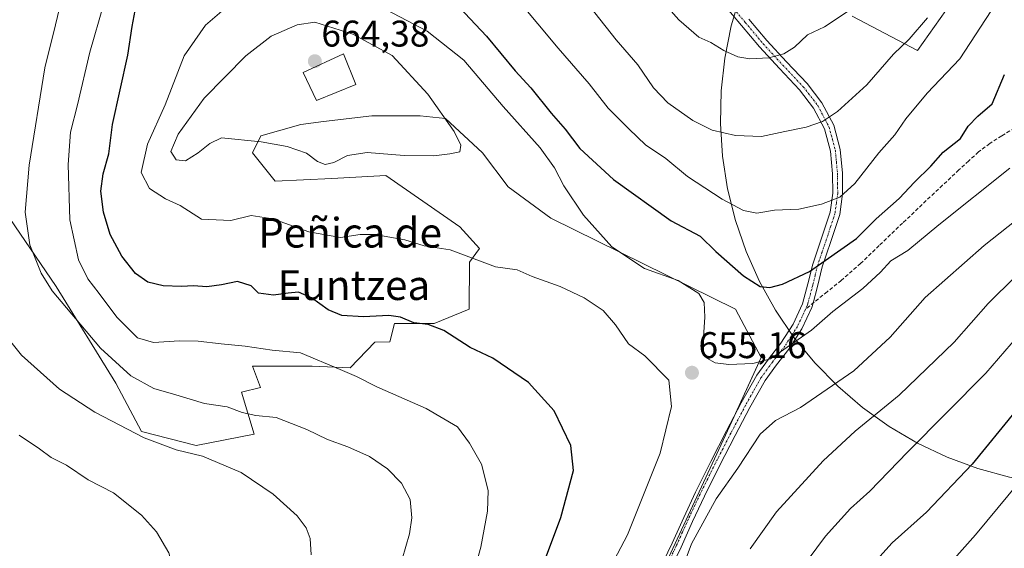
# Model space of a CAD drawing. Units: metres. Extents: x 621012 to 624462, y 4734120 to 4736494.
# Drawn here: x 622497 to 622763, y 4735650 to 4735792 of the extents above; entities that cross this region are included whole.
import ezdxf
from ezdxf.enums import TextEntityAlignment as Align

# ---------------------------------------------------------------- set-up
doc = ezdxf.new("R2010")
doc.units = ezdxf.units.M
doc.header["$MEASUREMENT"] = 0
doc.linetypes.add('TRAZO_Y_PUNTO', pattern=[1, 0.5, -0.25, 0, -0.25])
doc.linetypes.add('TRAZOSX2', pattern=[1.5, 1, -0.5])
for name, color, linetype, lineweight in [('Camino', 19, 'Continuous', 0), ('Camino Cxs', 19, 'Continuous', 0), ('Camino eje', 39, 'TRAZO_Y_PUNTO', 13), ('Carátula', 7, 'Continuous', 5), ('Cultivos herbáceos CxS', 92, 'Continuous', 0), ('Curva de nivel maestra', 36, 'Continuous', 30), ('Curva de nivel normal', 36, 'Continuous', 0), ('Edificación', 1, 'Continuous', 13), ('Edificación Cxs', 1, 'Continuous', 13), ('Espacio natural protegido', 2, 'Continuous', 13), ('Espacio natural protegido CxS', 2, 'Continuous', 0), ('Pastizal CxS', 92, 'Continuous', 0), ('Punto de cota en terreno', 7, 'Continuous', 0), ('Rótulo de punto de cota en terreno', 19, 'Continuous', 0), ('Senda', 19, 'TRAZOSX2', 0), ('Texto cartográfico', 19, 'Continuous', 0)]:
    doc.layers.add(name, color=color, linetype=linetype, lineweight=lineweight)
doc.styles.add('Arial', font='txt', dxfattribs={"height": 0.2})

# ---------------------------------------------------------------- blocks, each defined once
blk = doc.blocks.new('*U150')
at = {"layer": 'Cultivos herbáceos CxS', "color": 92, "linetype": 'Continuous', "lineweight": 0}
for points in [[(622747.2, 4735794.65, 640.44), (622739.53, 4735783.92, 641.1), (622721.9, 4735793.12, 635.11)], [(622490.39, 4735744.82, 636.02), (622507.25, 4735720.29, 640.63), (622523.35, 4735694.23, 638.24), (622530.25, 4735681.19, 635.21), (622545.01, 4735677.44, 635.6), (622560.62, 4735680.48, 638.1), (622557.2, 4735691.85, 641.79), (622562.33, 4735693.1, 642.33), (622560.15, 4735698.83, 643.82), (622576.25, 4735698.83, 644.34), (622586.52, 4735698.41, 645.28), (622593.14, 4735705.32, 647.69), (622597.25, 4735705.4, 648.06), (622598.48, 4735710.32, 649.34), (622609.21, 4735710.32, 650.01), (622618.62, 4735714.22, 652.4), (622618.74, 4735726.82, 654.47), (622621.42, 4735730.55, 655.51), (622616.11, 4735736.39, 656.01), (622596.18, 4735750.19, 658.55), (622581.61, 4735749.42, 658.73), (622566.28, 4735748.65, 658.41), (622560.15, 4735756.32, 659.31), (622562.45, 4735760.92, 660.13), (622573.18, 4735763.99, 661.22), (622579.31, 4735764.75, 661.7), (622592.35, 4735766.29, 662.1), (622605.38, 4735766.29, 661.16), (622612.28, 4735765.52, 659.82), (622622.24, 4735756.32, 658.45), (622629.14, 4735747.12, 657.56), (622640.64, 4735738.69, 656.1), (622690.47, 4735714.16, 653.26), (622697.37, 4735701.12, 654.67), (622688.93, 4735682.73, 656.62), (622668.24, 4735638.26, 658.11)]]:
    blk.add_polyline3d(points, dxfattribs=at)
blk = doc.blocks.new('*U159')
at = {"layer": 'Curva de nivel normal', "color": 36, "linetype": 'Continuous', "lineweight": 0}
for points in [[(622615.3, 4735626.89, 645), (622621.76, 4735650.02, 645), (622623.61, 4735659.73, 645), (622623.71, 4735665.29, 645), (622621.95, 4735672.43, 645), (622618.69, 4735678.1, 645), (622615.49, 4735682.46, 645), (622607.01, 4735687.45, 645), (622593.74, 4735693.25, 645), (622588.27, 4735696.04, 645), (622583.83, 4735697.93, 645), (622573.11, 4735702.45, 645), (622565.48, 4735703.13, 645), (622558.25, 4735704.24, 645), (622551.7, 4735704.8, 645), (622545.57, 4735705.52, 645), (622540.45, 4735705.68, 645), (622533.47, 4735705.22, 645), (622529.14, 4735706.46, 645), (622523.6, 4735712, 645), (622518.86, 4735718.41, 645), (622515.77, 4735722.39, 645), (622513.28, 4735727.44, 645), (622510.95, 4735738.24, 645), (622510.43, 4735753.13, 645), (622511.07, 4735761.9, 645), (622512.94, 4735769.22, 645), (622516.28, 4735783.47, 645), (622519.96, 4735796.19, 645)], [(622631.65, 4735797.77, 645), (622642.64, 4735784.53, 645), (622651, 4735774.92, 645), (622656.09, 4735768.34, 645), (622661.75, 4735762.67, 645), (622666.18, 4735758.46, 645), (622671.67, 4735754.78, 645), (622677.54, 4735749.92, 645), (622686.9, 4735743.8, 645), (622692.67, 4735740.8, 645), (622696.21, 4735740.01, 645), (622700.95, 4735740.82, 645), (622707.57, 4735741.12, 645), (622713.67, 4735742.44, 645), (622718.61, 4735744.38, 645), (622722.64, 4735748.02, 645), (622729.1, 4735756.34, 645), (622733.43, 4735761.18, 645), (622736.4, 4735765.44, 645), (622742.19, 4735772.41, 645), (622750.99, 4735781.66, 645), (622760.78, 4735796.66, 645)]]:
    blk.add_polyline3d(points, dxfattribs=at)
blk = doc.blocks.new('*U162')
at = {"layer": 'Curva de nivel normal', "color": 36, "linetype": 'Continuous', "lineweight": 0}
for points in [[(622764.51, 4735752.14, 655), (622745.31, 4735736.88, 655), (622736.97, 4735730.02, 655), (622732.35, 4735727.16, 655), (622729.59, 4735724.14, 655), (622724.8, 4735719.73, 655), (622716.7, 4735713.56, 655), (622710.96, 4735708.48, 655), (622699.92, 4735700.79, 655), (622695.1, 4735699.49, 655), (622688.64, 4735699.26, 655), (622685.01, 4735699.72, 655), (622682.69, 4735700.93, 655), (622681.87, 4735702.77, 655), (622681.87, 4735706.67, 655), (622682.22, 4735712.01, 655), (622682.04, 4735715.94, 655), (622680.56, 4735718.41, 655), (622674.99, 4735721.94, 655), (622665.96, 4735725.15, 655), (622657.14, 4735730.94, 655), (622649.49, 4735739.53, 655), (622644.14, 4735747.38, 655), (622641.63, 4735752.29, 655), (622637.75, 4735757.69, 655), (622627.84, 4735768.83, 655), (622617.15, 4735781.33, 655), (622607.34, 4735789.07, 655), (622590.69, 4735797.92, 655)], [(622556.32, 4735798.38, 655), (622547.48, 4735790.69, 655), (622541.76, 4735782.46, 655), (622536.65, 4735769.28, 655), (622531.88, 4735758.67, 655), (622530.14, 4735751.04, 655), (622532.39, 4735746.68, 655), (622536.72, 4735743.95, 655), (622540.66, 4735742.08, 655), (622546.43, 4735738.41, 655), (622554.35, 4735738.04, 655), (622559.8, 4735739.45, 655), (622565.64, 4735738.5, 655), (622575.36, 4735735.04, 655), (622583.91, 4735733.53, 655), (622589.23, 4735734.3, 655), (622593.21, 4735734.28, 655), (622601.23, 4735732.83, 655), (622606.5, 4735731.24, 655), (622613.51, 4735730.13, 655), (622625.72, 4735725.63, 655), (622631.55, 4735724.74, 655), (622635.6, 4735722.99, 655), (622643.18, 4735720.26, 655), (622649.66, 4735717.27, 655), (622654.74, 4735713.82, 655), (622658.09, 4735709.99, 655), (622661.62, 4735704.86, 655), (622666.05, 4735701.57, 655), (622672.49, 4735695.06, 655), (622673.23, 4735687.96, 655), (622670.12, 4735675.38, 655), (622661.38, 4735653.37, 655), (622651.33, 4735634.38, 655)]]:
    blk.add_polyline3d(points, dxfattribs=at)
blk = doc.blocks.new('*U164')
at = {"layer": 'Curva de nivel normal', "color": 36, "linetype": 'Continuous', "lineweight": 0}
for points in [[(622722.45, 4735795.56, 635), (622714.47, 4735790.3, 635), (622709.85, 4735788.11, 635), (622706.42, 4735784.83, 635), (622703.52, 4735783.01, 635), (622699.44, 4735781.9, 635), (622694.37, 4735781.63, 635), (622691.08, 4735782.18, 635), (622687.35, 4735783.91, 635), (622683.8, 4735786.02, 635), (622680.55, 4735787.44, 635), (622675.18, 4735792.14, 635), (622663.37, 4735805.56, 635)], [(622490.67, 4735710.67, 635), (622497.91, 4735701.81, 635), (622508.1, 4735692.65, 635), (622517.66, 4735686.4, 635), (622530.96, 4735679.52, 635), (622539.63, 4735676.28, 635), (622546.74, 4735674.52, 635), (622557.14, 4735670.17, 635), (622565.78, 4735664.35, 635), (622572.22, 4735658.46, 635), (622574.67, 4735655.24, 635), (622575.77, 4735652.34, 635), (622576.05, 4735647.95, 635)]]:
    blk.add_polyline3d(points, dxfattribs=at)
blk = doc.blocks.new('*U173')
at = {"layer": 'Curva de nivel normal', "color": 36, "linetype": 'Continuous', "lineweight": 0}
blk.add_polyline3d([(622497.24, 4735680.18, 630), (622502.77, 4735676.54, 630), (622505.86, 4735674.18, 630), (622510.01, 4735672.1, 630), (622515.88, 4735668.18, 630), (622522.7, 4735664.71, 630), (622530.23, 4735658.7, 630), (622534.29, 4735654.16, 630), (622537.65, 4735648.52, 630), (622539.18, 4735642.65, 630), (622537.76, 4735634.72, 630), (622530.71, 4735617.44, 630), (622525.46, 4735609.6, 630), (622518.12, 4735605.6, 630), (622504.12, 4735599.77, 630), (622489.89, 4735591.37, 630)], dxfattribs=at)
blk = doc.blocks.new('*U186')
at = {"layer": 'Curva de nivel normal', "color": 36, "linetype": 'Continuous', "lineweight": 0}
for points in [[(622596.62, 4735633.14, 640), (622602.56, 4735653.61, 640), (622603.16, 4735657.94, 640), (622602.69, 4735662.92, 640), (622600.34, 4735667.24, 640), (622596.58, 4735671.14, 640), (622591.72, 4735674.43, 640), (622585.89, 4735677.05, 640), (622580.45, 4735679.01, 640), (622574.86, 4735681.76, 640), (622566.61, 4735685, 640), (622561.04, 4735685.51, 640), (622557.41, 4735686.3, 640), (622553.33, 4735687.89, 640), (622547.23, 4735688.79, 640), (622539.51, 4735691.07, 640), (622533.54, 4735692.77, 640), (622527.34, 4735696.23, 640), (622519.18, 4735703.69, 640), (622506.12, 4735719.16, 640), (622503.19, 4735723.89, 640), (622500.14, 4735731.51, 640), (622498.85, 4735740.3, 640), (622499.97, 4735753, 640), (622504.18, 4735779.21, 640), (622507.03, 4735790.83, 640), (622509.57, 4735801.43, 640)], [(622648.13, 4735799.69, 640), (622658.26, 4735786.74, 640), (622664.09, 4735779.99, 640), (622668.31, 4735773.86, 640), (622672.25, 4735769.79, 640), (622679, 4735764.98, 640), (622684.15, 4735762.39, 640), (622690.45, 4735761.02, 640), (622697.47, 4735760.71, 640), (622703.76, 4735762.1, 640), (622709.52, 4735763.2, 640), (622713.93, 4735764.76, 640), (622717.97, 4735767.41, 640), (622725.93, 4735774.64, 640), (622733.05, 4735782.89, 640), (622737.27, 4735786.99, 640), (622742.3, 4735792.71, 640)]]:
    blk.add_polyline3d(points, dxfattribs=at)
blk = doc.blocks.new('*U189')
at = {"layer": 'Curva de nivel normal', "color": 36, "linetype": 'Continuous', "lineweight": 0}
blk.add_polyline3d([(622776.52, 4735746.33, 660), (622757.55, 4735731.34, 660), (622741.65, 4735717.34, 660), (622732.16, 4735706.67, 660), (622722.35, 4735697.59, 660), (622708.02, 4735687.68, 660), (622701.26, 4735684.21, 660), (622697.13, 4735680.49, 660), (622691.06, 4735671.3, 660), (622685.27, 4735663.03, 660), (622678.64, 4735650.89, 660), (622674.15, 4735639.06, 660)], dxfattribs=at)
blk = doc.blocks.new('*U204')
at = {"layer": 'Curva de nivel normal', "color": 36, "linetype": 'Continuous', "lineweight": 0}
blk.add_polyline3d([(622742.86, 4735639.54, 680), (622755.22, 4735653.4, 680), (622770.06, 4735671.26, 680)], dxfattribs=at)
blk = doc.blocks.new('*U211')
at = {"layer": 'Curva de nivel maestra', "color": 36, "linetype": 'Continuous', "lineweight": 30}
for points in [[(622635.12, 4735635.89, 650), (622643.34, 4735658.05, 650), (622646.76, 4735670.68, 650), (622646.09, 4735677.47, 650), (622641.59, 4735686.81, 650), (622634.65, 4735694.42, 650), (622625.01, 4735701, 650), (622618.94, 4735703.88, 650), (622611.83, 4735708.46, 650), (622607.6, 4735710.04, 650), (622603.66, 4735710.52, 650), (622600.12, 4735712.02, 650), (622596.95, 4735712.44, 650), (622590.16, 4735712.12, 650), (622584.31, 4735712.46, 650), (622580.58, 4735714.02, 650), (622576.08, 4735717.19, 650), (622572.6, 4735718.72, 650), (622569.76, 4735718.48, 650), (622565.84, 4735717.94, 650), (622561.78, 4735718.51, 650), (622559.79, 4735720.45, 650), (622556.11, 4735721.66, 650), (622551.78, 4735720.71, 650), (622547.84, 4735720.21, 650), (622544.31, 4735720.48, 650), (622541.02, 4735720.25, 650), (622536.06, 4735720.44, 650), (622531.94, 4735721.42, 650), (622528.6, 4735723.79, 650), (622524.95, 4735728.5, 650), (622521.81, 4735734.34, 650), (622519.98, 4735740.36, 650), (622519.29, 4735746.01, 650), (622519.92, 4735750.67, 650), (622521.42, 4735756.01, 650), (622522.39, 4735763.99, 650), (622526.59, 4735782.62, 650), (622527.71, 4735790.32, 650), (622528.54, 4735794.66, 650)], [(622615.89, 4735795.58, 650), (622623.29, 4735787.71, 650), (622631.06, 4735778.42, 650), (622635.28, 4735773.84, 650), (622640.78, 4735767.01, 650), (622644.51, 4735762.66, 650), (622648.52, 4735757.45, 650), (622657.58, 4735749.08, 650), (622673.11, 4735738.02, 650), (622680.96, 4735733.86, 650), (622685.18, 4735729.74, 650), (622692.61, 4735723.18, 650), (622697.11, 4735720.27, 650), (622699.73, 4735719.98, 650), (622703.16, 4735720.94, 650), (622710.41, 4735724.34, 650), (622723.1, 4735733.22, 650), (622728.37, 4735738.54, 650), (622734.61, 4735744.02, 650), (622738.74, 4735748.44, 650), (622743.19, 4735752.74, 650), (622746.47, 4735756.45, 650), (622751.14, 4735760.21, 650), (622753.23, 4735763.48, 650), (622755.8, 4735766.2, 650), (622759.66, 4735769.51, 650), (622763.06, 4735777.4, 650)]]:
    blk.add_polyline3d(points, dxfattribs=at)
blk = doc.blocks.new('5PATER')
at = {"layer": 'Carátula', "linetype": 'Continuous', "lineweight": 5}
h = blk.add_hatch(color=250, dxfattribs=at)
edge = h.paths.add_edge_path()
edge.add_ellipse((0, 0.01), major_axis=(-1.33, -1.34), ratio=0.999422, start_angle=0, end_angle=360)

msp = doc.modelspace()

# ---------------------------------------------------------------- linework, layer by layer
at = {"layer": 'Camino', "color": 19, "linetype": 'Continuous', "lineweight": 0}
for points in [[(622669.98, 4735644.02, 657.79), (622673.37, 4735651.14, 658.12), (622676.5, 4735658.04, 658.17), (622679.71, 4735664.9, 657.74), (622683.81, 4735673.15, 657.23), (622688.03, 4735681.35, 656.75), (622692.03, 4735688.93, 656.08), (622696.22, 4735696.39, 655.28), (622699.37, 4735700.72, 654.92), (622702.68, 4735704.97, 654.29), (622705.99, 4735710.13, 653.29), (622708.57, 4735715.59, 651.88), (622710.02, 4735720.96, 650.55), (622711.32, 4735726.34, 649.41), (622713.7, 4735733.29, 647.46), (622716, 4735740.29, 645.57), (622716.71, 4735745.46, 644.21), (622716.64, 4735750.66, 643.09), (622716.09, 4735756.72, 641.78), (622714.46, 4735762.76, 640.35), (622711.54, 4735768.35, 638.84), (622707.74, 4735773.25, 637.59), (622702.3, 4735779, 635.66), (622696.93, 4735784.84, 634.07), (622692.06, 4735790.63, 632.56), (622687.2, 4735796.42, 631.75)], [(622694.09, 4735792.33, 632.23), (622698.92, 4735786.59, 633.72), (622704.24, 4735780.81, 635.4), (622709.76, 4735774.98, 637.32), (622713.78, 4735769.79, 638.79), (622716.95, 4735763.73, 640.47), (622718.72, 4735757.19, 642.28), (622719.29, 4735750.8, 643.61), (622719.37, 4735745.3, 644.67), (622718.59, 4735739.69, 646.23), (622716.22, 4735732.45, 648.09), (622713.88, 4735725.6, 650.18), (622712.59, 4735720.3, 651.14), (622711.38, 4735715.8, 652.02), (622711.07, 4735714.67, 652.31), (622708.32, 4735708.84, 654.01), (622704.85, 4735703.43, 655.14), (622701.49, 4735699.13, 655.49), (622698.46, 4735694.95, 656.07), (622694.36, 4735687.66, 656.77), (622690.38, 4735680.12, 657.36), (622686.18, 4735671.95, 657.61), (622682.1, 4735663.75, 658.41), (622678.91, 4735656.93, 658.99), (622675.78, 4735650.02, 658.89), (622672.43, 4735642.97, 658.51)]]:
    msp.add_polyline3d(points, dxfattribs=at)
at = {"layer": 'Camino Cxs', "color": 19, "linetype": 'Continuous', "lineweight": 0}
for points in [[(622669.98, 4735644.02, 657.79), (622673.37, 4735651.14, 658.12), (622676.5, 4735658.04, 658.17), (622679.71, 4735664.9, 657.74), (622683.81, 4735673.15, 657.23), (622688.03, 4735681.35, 656.75), (622692.03, 4735688.93, 656.08), (622696.22, 4735696.39, 655.28), (622699.37, 4735700.72, 654.92), (622702.68, 4735704.97, 654.29), (622705.99, 4735710.13, 653.29), (622708.57, 4735715.59, 651.88), (622710.02, 4735720.96, 650.55), (622711.32, 4735726.34, 649.41), (622713.7, 4735733.29, 647.46), (622716, 4735740.29, 645.57), (622716.71, 4735745.46, 644.21), (622716.64, 4735750.66, 643.09), (622716.09, 4735756.72, 641.78), (622714.46, 4735762.76, 640.35), (622711.54, 4735768.35, 638.84), (622707.74, 4735773.25, 637.59), (622702.3, 4735779, 635.66), (622696.93, 4735784.84, 634.07), (622692.06, 4735790.63, 632.56), (622687.2, 4735796.42, 631.75)], [(622694.09, 4735792.33, 632.23), (622698.92, 4735786.59, 633.72), (622704.24, 4735780.81, 635.4), (622709.76, 4735774.98, 637.32), (622713.78, 4735769.79, 638.79), (622716.95, 4735763.73, 640.47), (622718.72, 4735757.19, 642.28), (622719.29, 4735750.8, 643.61), (622719.37, 4735745.3, 644.67), (622718.59, 4735739.69, 646.23), (622716.22, 4735732.45, 648.09), (622713.88, 4735725.6, 650.18), (622712.59, 4735720.3, 651.14), (622711.38, 4735715.8, 652.02), (622711.07, 4735714.67, 652.31), (622708.32, 4735708.84, 654.01), (622704.85, 4735703.43, 655.14), (622701.49, 4735699.13, 655.49), (622698.46, 4735694.95, 656.07), (622694.36, 4735687.66, 656.77), (622690.38, 4735680.12, 657.36), (622686.18, 4735671.95, 657.61), (622682.1, 4735663.75, 658.41), (622678.91, 4735656.93, 658.99), (622675.78, 4735650.02, 658.89), (622672.43, 4735642.97, 658.51)]]:
    msp.add_polyline3d(points, dxfattribs=at)
at = {"layer": 'Camino eje', "color": 39, "linetype": 'TRAZO_Y_PUNTO', "lineweight": 13}
for points in [[(622690.65, 4735794.38, 631.78), (622693.08, 4735791.48, 632.39), (622697.93, 4735785.72, 633.89), (622703.27, 4735779.91, 635.53), (622708.75, 4735774.12, 637.45), (622712.66, 4735769.07, 638.81), (622715.71, 4735763.25, 640.39), (622716.59, 4735759.98, 641.19), (622717.41, 4735756.96, 642), (622717.69, 4735753.76, 642.69), (622717.97, 4735750.73, 643.35), (622718, 4735748.13, 643.86), (622718.04, 4735745.38, 644.44), (622717.69, 4735742.8, 645.01), (622717.3, 4735739.99, 645.86), (622716.11, 4735736.37, 646.76), (622714.96, 4735732.87, 647.76), (622713.79, 4735729.45, 649.03), (622712.6, 4735725.97, 649.78), (622711.95, 4735723.28, 650.24), (622711.31, 4735720.63, 650.75), (622710.7, 4735718.38, 651.26), (622709.98, 4735715.7, 651.95), (622709.82, 4735715.13, 652.1), (622709.38, 4735714.19, 652.33)], [(622709.38, 4735714.19, 652.33), (622707.16, 4735709.49, 653.63), (622703.77, 4735704.2, 654.71), (622702.09, 4735702.05, 654.92), (622700.43, 4735699.93, 655.19), (622698.92, 4735697.84, 655.47), (622697.34, 4735695.67, 655.61), (622695.25, 4735691.94, 655.96), (622693.2, 4735688.3, 656.36), (622689.21, 4735680.74, 657.03), (622687.1, 4735676.64, 657.2), (622685, 4735672.55, 657.41), (622682.96, 4735668.45, 657.76), (622680.91, 4735664.33, 658), (622677.71, 4735657.49, 658.55), (622676.14, 4735654.04, 658.45), (622674.58, 4735650.58, 658.5), (622672.9, 4735647.06, 658.38)]]:
    msp.add_polyline3d(points, dxfattribs=at)
at = {"layer": 'Cultivos herbáceos CxS', "color": 92, "linetype": 'Continuous', "lineweight": 0}
for points in [[(622747.2, 4735794.65, 640.44), (622739.53, 4735783.92, 641.1), (622721.9, 4735793.12, 635.11)], [(622490.39, 4735744.82, 636.02), (622507.25, 4735720.29, 640.63), (622523.35, 4735694.23, 638.24), (622530.25, 4735681.19, 635.21), (622545.01, 4735677.44, 635.6), (622560.62, 4735680.48, 638.11), (622557.2, 4735691.85, 641.79), (622562.33, 4735693.1, 642.33), (622560.15, 4735698.83, 643.82), (622576.25, 4735698.83, 644.34), (622586.52, 4735698.41, 645.28), (622593.14, 4735705.32, 647.69), (622597.25, 4735705.4, 648.06), (622598.48, 4735710.32, 649.34), (622609.21, 4735710.32, 650.01), (622618.62, 4735714.22, 652.4), (622618.74, 4735726.82, 654.47), (622621.41, 4735730.55, 655.51), (622616.11, 4735736.39, 656.01), (622596.18, 4735750.19, 658.55), (622581.61, 4735749.42, 658.73), (622566.28, 4735748.65, 658.41), (622560.15, 4735756.32, 659.31), (622562.45, 4735760.92, 660.13), (622573.18, 4735763.99, 661.22), (622579.31, 4735764.75, 661.7), (622592.35, 4735766.29, 662.1), (622605.38, 4735766.29, 661.16), (622612.28, 4735765.52, 659.82), (622622.24, 4735756.32, 658.45), (622629.14, 4735747.12, 657.56), (622640.64, 4735738.69, 656.1), (622690.47, 4735714.16, 653.26), (622697.37, 4735701.12, 654.67), (622690.11, 4735685.29, 656.36), (622688.93, 4735682.73, 656.62), (622668.24, 4735638.26, 658.11)]]:
    msp.add_polyline3d(points, dxfattribs=at)
at = {"layer": 'Curva de nivel maestra', "color": 36, "linetype": 'Continuous', "lineweight": 30}
msp.add_polyline3d([(622765.9, 4735686.61, 675), (622754.32, 4735672.41, 675), (622742.02, 4735659.44, 675), (622732.7, 4735651.24, 675), (622727.76, 4735645.72, 675)], dxfattribs=at)
at = {"layer": 'Curva de nivel normal', "color": 36, "linetype": 'Continuous', "lineweight": 0}
for points in [[(622579.78, 4735753.19, 660), (622582.11, 4735753.71, 660), (622585.78, 4735755.62, 660), (622591.11, 4735756.38, 660), (622601.11, 4735755.62, 660), (622609.11, 4735755.47, 660), (622613.37, 4735756.08, 660), (622616.11, 4735756.6, 660), (622616.35, 4735758.35, 660), (622614.58, 4735762.04, 660), (622607.51, 4735772.13, 660), (622597.87, 4735782.54, 660), (622587.26, 4735788.33, 660), (622576.98, 4735791.53, 660), (622572.19, 4735790.77, 660), (622565.19, 4735787.74, 660), (622558.42, 4735782.48, 660), (622547.12, 4735771, 660), (622540.16, 4735761.34, 660), (622538.18, 4735756.63, 660), (622539.57, 4735754.39, 660), (622542.07, 4735754.15, 660), (622545.57, 4735756.3, 660), (622548.66, 4735758.87, 660), (622551.83, 4735760.32, 660), (622562.51, 4735759.3, 660), (622569.54, 4735758.05, 660), (622574.77, 4735756.19, 660), (622577.7, 4735753.98, 660), (622579.78, 4735753.19, 660)], [(622765.98, 4735723.01, 665), (622758.62, 4735715.67, 665), (622749.42, 4735705.24, 665), (622734.63, 4735691, 665), (622722.77, 4735681.28, 665), (622714.12, 4735673.26, 665), (622701.5, 4735659.56, 665), (622694.45, 4735649.62, 665)], [(622705.14, 4735640.06, 670), (622714.77, 4735653.02, 670), (622721.51, 4735660.41, 670), (622726.66, 4735665.1, 670), (622736.84, 4735675.65, 670), (622758, 4735696.92, 670), (622775.08, 4735716.66, 670)]]:
    msp.add_polyline3d(points, dxfattribs=at)
at = {"layer": 'Edificación', "color": 1, "linetype": 'Continuous', "lineweight": 13}
msp.add_polyline3d([(622588.07, 4735774.71, 666.08), (622577.42, 4735770.39, 670.15), (622573.82, 4735777.95, 670.05), (622584.73, 4735782.97, 667.01), (622588.07, 4735774.71, 666.08)], dxfattribs=at)
at = {"layer": 'Edificación Cxs', "color": 1, "linetype": 'Continuous', "lineweight": 13}
msp.add_polyline3d([(622588.07, 4735774.71, 666.08), (622577.42, 4735770.39, 670.15), (622573.82, 4735777.95, 670.05), (622584.73, 4735782.97, 667.01), (622588.07, 4735774.71, 666.08)], close=True, dxfattribs=at)
at = {"layer": 'Espacio natural protegido', "color": 2, "linetype": 'Continuous', "lineweight": 13}
msp.add_polyline3d([(622790.78, 4735666.52, 687.41), (622781.93, 4735666.52, 684.92), (622773.12, 4735667.31, 681.9), (622764.41, 4735668.86, 678.58), (622755.87, 4735671.19, 675.62), (622747.58, 4735674.25, 672.73), (622739.58, 4735678.04, 669.82), (622731.95, 4735682.52, 666.58), (622724.75, 4735687.66, 663.25), (622718.03, 4735693.41, 660.06), (622711.84, 4735699.73, 657.25), (622706.24, 4735706.58, 654.41), (622701.26, 4735713.89, 651.88), (622696.96, 4735721.62, 649.49), (622693.34, 4735729.7, 647.98), (622690.46, 4735738.06, 646.47), (622688.33, 4735746.65, 644.23), (622686.97, 4735755.39, 641.91), (622686.38, 4735764.21, 639.44), (622686.58, 4735773.06, 637.47), (622687.55, 4735781.85, 635.4), (622689.3, 4735790.52, 632.81), (622691.81, 4735799.01, 631.01)], dxfattribs=at)
at = {"layer": 'Espacio natural protegido CxS', "color": 2, "linetype": 'Continuous', "lineweight": 0}
msp.add_polyline3d([(622764.41, 4735668.86, 678.58), (622755.87, 4735671.19, 675.62), (622747.58, 4735674.25, 672.73), (622739.58, 4735678.04, 669.82), (622731.95, 4735682.52, 666.58), (622724.75, 4735687.66, 663.25), (622718.03, 4735693.41, 660.06), (622711.84, 4735699.73, 657.25), (622706.24, 4735706.58, 654.41), (622701.26, 4735713.89, 651.88), (622696.96, 4735721.62, 649.49), (622693.34, 4735729.7, 647.98), (622690.46, 4735738.06, 646.47), (622688.33, 4735746.65, 644.23), (622686.97, 4735755.39, 641.91), (622686.38, 4735764.21, 639.44), (622686.58, 4735773.06, 637.47), (622687.55, 4735781.85, 635.4), (622689.3, 4735790.52, 632.81), (622691.81, 4735799.01, 631.01)], dxfattribs=at)
msp.add_polyline3d([(622764.41, 4735668.86, 678.58), (622755.87, 4735671.19, 675.62), (622747.58, 4735674.25, 672.73), (622739.58, 4735678.04, 669.82), (622731.95, 4735682.52, 666.58), (622724.75, 4735687.66, 663.25), (622718.03, 4735693.41, 660.06), (622711.84, 4735699.73, 657.25), (622706.24, 4735706.58, 654.41), (622701.26, 4735713.89, 651.88), (622696.96, 4735721.62, 649.49), (622693.34, 4735729.7, 647.98), (622690.46, 4735738.06, 646.47), (622688.33, 4735746.65, 644.23), (622686.97, 4735755.39, 641.91), (622686.38, 4735764.21, 639.44), (622686.58, 4735773.06, 637.47), (622687.55, 4735781.85, 635.4), (622689.3, 4735790.52, 632.81), (622691.81, 4735799.01, 631.01)], dxfattribs=at)
at = {"layer": 'Pastizal CxS', "color": 92, "linetype": 'Continuous', "lineweight": 0}
for points in [[(622721.9, 4735793.12, 635.11), (622739.53, 4735783.92, 641.1), (622747.2, 4735794.65, 640.44)], [(622747.2, 4735794.65, 640.44), (622739.53, 4735783.92, 641.1), (622721.9, 4735793.12, 635.11)], [(622668.24, 4735638.26, 658.11), (622688.93, 4735682.73, 656.62), (622697.37, 4735701.12, 654.67), (622690.47, 4735714.16, 653.26), (622640.64, 4735738.69, 656.1), (622629.14, 4735747.12, 657.56), (622622.24, 4735756.32, 658.45), (622612.28, 4735765.52, 659.82), (622605.38, 4735766.29, 661.16), (622592.35, 4735766.29, 662.1), (622579.31, 4735764.75, 661.7), (622573.18, 4735763.99, 661.22), (622562.45, 4735760.92, 660.13), (622560.15, 4735756.32, 659.31), (622566.28, 4735748.65, 658.41), (622581.61, 4735749.42, 658.73), (622596.18, 4735750.19, 658.55), (622616.11, 4735736.39, 656.01), (622621.42, 4735730.55, 655.51), (622618.74, 4735726.82, 654.47), (622618.62, 4735714.22, 652.4), (622609.21, 4735710.32, 650.01), (622598.48, 4735710.32, 649.34), (622597.25, 4735705.4, 648.06), (622593.14, 4735705.32, 647.69), (622586.52, 4735698.41, 645.28), (622576.25, 4735698.83, 644.34), (622560.15, 4735698.83, 643.82), (622562.33, 4735693.1, 642.33), (622557.2, 4735691.85, 641.79), (622560.62, 4735680.48, 638.1), (622545.01, 4735677.44, 635.6), (622530.25, 4735681.19, 635.21), (622523.35, 4735694.23, 638.24), (622507.25, 4735720.29, 640.63), (622490.39, 4735744.82, 636.02)], [(622490.39, 4735744.82, 636.02), (622507.25, 4735720.29, 640.63), (622523.35, 4735694.23, 638.24), (622530.25, 4735681.19, 635.21), (622545.01, 4735677.44, 635.6), (622560.62, 4735680.48, 638.11), (622557.2, 4735691.85, 641.79), (622562.33, 4735693.1, 642.33), (622560.15, 4735698.83, 643.82), (622576.25, 4735698.83, 644.34), (622586.52, 4735698.41, 645.28), (622593.14, 4735705.32, 647.69), (622597.25, 4735705.4, 648.06), (622598.48, 4735710.32, 649.34), (622609.21, 4735710.32, 650.01), (622618.62, 4735714.22, 652.4), (622618.74, 4735726.82, 654.47), (622621.41, 4735730.55, 655.51), (622616.11, 4735736.39, 656.01), (622596.18, 4735750.19, 658.55), (622581.61, 4735749.42, 658.73), (622566.28, 4735748.65, 658.41), (622560.15, 4735756.32, 659.31), (622562.45, 4735760.92, 660.13), (622573.18, 4735763.99, 661.22), (622579.31, 4735764.75, 661.7), (622592.35, 4735766.29, 662.1), (622605.38, 4735766.29, 661.16), (622612.28, 4735765.52, 659.82), (622622.24, 4735756.32, 658.45), (622629.14, 4735747.12, 657.56), (622640.64, 4735738.69, 656.1), (622690.47, 4735714.16, 653.26), (622697.37, 4735701.12, 654.67), (622690.11, 4735685.29, 656.36), (622688.93, 4735682.73, 656.62), (622668.24, 4735638.26, 658.11)]]:
    msp.add_polyline3d(points, dxfattribs=at)
at = {"layer": 'Senda', "color": 19, "linetype": 'TRAZOSX2', "lineweight": 0}
msp.add_polyline3d([(622767.01, 4735763.78, 652.15), (622762.27, 4735760.87, 651.93), (622759.03, 4735758.84, 651.88), (622756, 4735756.55, 651.87), (622753.37, 4735754.12, 651.94), (622750.75, 4735751.69, 652.03), (622746.31, 4735747.56, 651.87), (622741.88, 4735743.43, 651.8), (622735.55, 4735737.38, 651.84), (622729.24, 4735731.3, 651.99), (622724.22, 4735726.5, 652.34), (622719, 4735721.93, 652.53), (622715.19, 4735718.86, 652.18), (622709.38, 4735714.19, 652.33)], dxfattribs=at)

# ---------------------------------------------------------------- block references
at = {"layer": 'Cultivos herbáceos CxS', "color": 92, "linetype": 'Continuous', "lineweight": 0}
msp.add_blockref('*U150', (0, 0), dxfattribs=at)
at = {"layer": 'Curva de nivel maestra', "color": 36, "linetype": 'Continuous', "lineweight": 30}
msp.add_blockref('*U211', (0, 0), dxfattribs=at)
at = {"layer": 'Curva de nivel normal', "color": 36, "linetype": 'Continuous', "lineweight": 0}
for name in ['*U186', '*U164', '*U173', '*U189', '*U162', '*U159', '*U204']:
    msp.add_blockref(name, (0, 0), dxfattribs=at)
at = {"layer": 'Punto de cota en terreno', "linetype": 'Continuous', "lineweight": 0}
for p in [(622577, 4735781, 664.38), (622678.72, 4735697.03, 655.16)]:
    msp.add_blockref('5PATER', p, dxfattribs=at)

# ---------------------------------------------------------------- texts
at = {"layer": 'Rótulo de punto de cota en terreno', "color": 19, "linetype": 'Continuous', "lineweight": 0, "style": 'Arial'}
for s, p in [('664,38', (622578.76, 4735782.76)), ('655,16', (622680.48, 4735698.79))]:
    msp.add_text(s, height=7, dxfattribs=at).set_placement(p, align=Align.BOTTOM_LEFT)
at = {"layer": 'Texto cartográfico', "color": 19, "linetype": 'Continuous', "lineweight": 0, "style": 'Arial'}
for s, p in [('Peñica de', (622586.5, 4735734.78)), ('Euntzea', (622587.53, 4735720.65))]:
    msp.add_text(s, height=8, dxfattribs=at).set_placement(p, align=Align.MIDDLE_CENTER)

doc.saveas('drawing.dxf')
